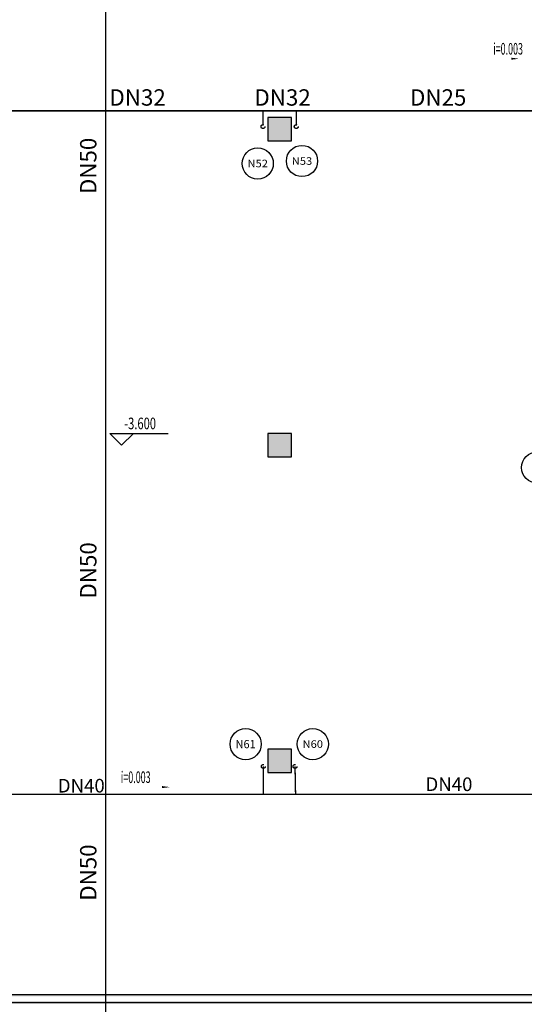
# Model space of a CAD drawing. Extents: x -671115 to 599985, y -338553 to -203117.
# Drawn here: x -111358 to -98426, y -277975 to -252726 of the extents above; entities that cross this region are included whole.
import ezdxf
from ezdxf.enums import TextEntityAlignment as Align

# ---------------------------------------------------------------- set-up
doc = ezdxf.new("R2010")
doc.units = 0
doc.header["$LTSCALE"] = 1000
doc.header["$MEASUREMENT"] = 0
doc.linetypes.add('DASH', pattern=[0.35, 0.25, -0.1])
for name, color, linetype in [('AXIS', 3, 'Continuous'), ('AXIS_TEXT', 7, 'Continuous'), ('COLUMN', 9, 'Continuous'), ('DIM-暖供水', 3, 'Continuous'), ('DIM_ELEV', 3, 'Continuous'), ('PIPE-暖回水', 2, 'DASH'), ('PUB_HATCH', 8, 'Continuous'), ('PUB_TEXT', 7, 'Continuous'), ('PUB_WALL', 9, 'Continuous'), ('TH_TEXT', 7, 'Continuous'), ('WALL', 9, 'Continuous')]:
    doc.layers.add(name, color=color, linetype=linetype)
doc.styles.add('_TCH_AXIS', font='COMPLEX', dxfattribs={"bigfont": 'GBCBIG'})
doc.styles.add('_TCH_DIM', font='SIMPLEX', dxfattribs={"bigfont": 'GBCBIG'})
doc.styles.add('_THVAC_DIM', font='SIMPLEX', dxfattribs={"width": 0.8, "height": 3.5, "bigfont": 'HZTXT'})
doc.styles.get("Standard").update_dxf_attribs({"font": 'gbenor.shx', "bigfont": 'gbcbig.shx'})

# ---------------------------------------------------------------- blocks, each defined once
blk = doc.blocks.new('_FZH')
blk.add_lwpolyline([(-0.5, -0.5), (0.5, -0.5), (0.5, 0.5), (-0.5, 0.5)], close=True)
at = {"layer": 'PUB_HATCH'}
blk.add_solid([(-0.5, -0.5), (0.5, -0.5), (-0.5, 0.5), (0.5, 0.5)], dxfattribs=at)
blk = doc.blocks.new('-1')
at = {"layer": 'PUB_WALL'}
for points in [[(-22602.2, -104395), (-23202.2, -104395), (-23162.2, -104435), (-22642.2, -104435)], [(-23202.2, -104395), (-23202.2, -104995), (-23162.2, -104955), (-23162.2, -104435)], [(-22602.2, -104995), (-22602.2, -104395), (-22642.2, -104435), (-22642.2, -104955)], [(-23202.2, -104995), (-22602.2, -104995), (-22642.2, -104955), (-23162.2, -104955)], [(-22602.2, -112495), (-23202.2, -112495), (-23162.2, -112535), (-22642.2, -112535)], [(-23202.2, -112495), (-23202.2, -113095), (-23162.2, -113055), (-23162.2, -112535)], [(-22602.2, -113095), (-22602.2, -112495), (-22642.2, -112535), (-22642.2, -113055)], [(-23202.2, -113095), (-22602.2, -113095), (-22642.2, -113055), (-23162.2, -113055)], [(-22602.2, -120595), (-23202.2, -120595), (-23162.2, -120635), (-22642.2, -120635)], [(-23202.2, -120595), (-23202.2, -121195), (-23162.2, -121155), (-23162.2, -120635)], [(-22602.2, -121195), (-22602.2, -120595), (-22642.2, -120635), (-22642.2, -121155)], [(-23202.2, -121195), (-22602.2, -121195), (-22642.2, -121155), (-23162.2, -121155)], [(-14902.2, -126895), (-39002.2, -126895), (-39042.2, -126935), (-14862.2, -126935)], [(-14702.2, -127095), (-39202.2, -127095), (-39162.2, -127055), (-14742.2, -127055)]]:
    blk.add_hatch(color=0, dxfattribs=at).paths.add_polyline_path(points)
at = {"layer": 'DIM_ELEV', "color": 0}
for p, q in [((-26952.2, -112795), (-27252.2, -112495)), ((-27252.2, -112495), (-25756.2, -112495)), ((-26952.2, -112795), (-26652.2, -112495))]:
    blk.add_line(p, q, dxfattribs=at)
at = {"layer": 'WALL', "color": 0}
for p, q in [((-14902.2, -126895), (-39002.2, -126895)), ((-14702.2, -127095), (-39202.2, -127095))]:
    blk.add_line(p, q, dxfattribs=at)
at = {"layer": 'COLUMN', "color": 0, "xscale": 600, "yscale": 600, "zscale": 600}
for p in [(-22902.2, -104695), (-22902.2, -112795), (-22902.2, -120895)]:
    blk.add_blockref('_FZH', p, dxfattribs=at)
at = {"layer": 'PUB_TEXT', "color": 7, "style": '_TCH_DIM', "width": 0.705882}
blk.add_text('-3.600', height=297.5, dxfattribs=at).set_placement((-26886.2, -112390))

msp = doc.modelspace()

# ---------------------------------------------------------------- linework, layer by layer
at = {"layer": 'AXIS'}
for centre in [(-105258.2, -256413.5), (-104123.6, -256350.5), (-98095.6, -264211.8), (-105568.1, -271302.2), (-103847.4, -271302.2)]:
    msp.add_circle(centre, 400, dxfattribs=at)
at = {"layer": 'DIM-暖供水'}
msp.add_lwpolyline([(-100060.8, -253726.5, 0, 0, 0), (-98560.8, -253726.5, 0, 53.3, 0), (-98760.8, -253726.5, 0, 0, 0)], format="xyseb", dxfattribs=at)
at = {"layer": 'PIPE-暖回水', "linetype": 'DASH', "const_width": 35}
for points in [[(-109153.1, -255063.4), (-109153.1, -249702.5)], [(-112361.4, -255063.4), (-109153.1, -255063.4)], [(-109153.1, -255063.4), (-105123.5, -255063.4)], [(-109153.1, -272588.8), (-109153.1, -255063.4)], [(-105123.5, -255417.6), (-105123.5, -255063.4)], [(-105123.5, -255063.4), (-104270.1, -255063.4)], [(-104270.1, -255417.6), (-104270.1, -255063.4)], [(-104270.1, -255063.4), (-97058.7, -255063.4)], [(-105113.6, -272588.8), (-105113.6, -271874.3)], [(-104288.4, -272588.8), (-104301.9, -271874.3)], [(-112400.9, -272588.8), (-109153.1, -272588.8)], [(-109153.1, -278429), (-109153.1, -272588.8)], [(-109153.1, -272588.8), (-105113.6, -272588.8)], [(-105113.6, -272588.8), (-104288.4, -272588.8)], [(-104288.4, -272588.8), (-97323.4, -272588.8)]]:
    msp.add_lwpolyline(points, dxfattribs=at)
at = {"layer": 'PIPE-暖回水', "linetype": 'DASH'}
msp.add_lwpolyline([(-109008.1, -272404.8, 0, 0, 0), (-107508.1, -272404.8, 0, 53.3, 0), (-107708.1, -272404.8, 0, 0, 0)], format="xyseb", dxfattribs=at)
for centre in [(-105123.5, -255467.6), (-105123.5, -255467.6), (-105123.5, -255467.6), (-104270.1, -255467.6), (-104270.1, -255467.6), (-104270.1, -255467.6), (-105113.6, -271874.3), (-104301.9, -271874.3)]:
    msp.add_circle(centre, 50, dxfattribs=at)

# ---------------------------------------------------------------- block references
msp.add_blockref('-1', (-81793.3, -150838.3))

# ---------------------------------------------------------------- texts
at = {"layer": 'AXIS_TEXT', "color": 7, "style": '_TCH_AXIS'}
for s, height, p, p2 in [('N53', 193.6, (-104386.4, -256447.3), (-103860.9, -256447.3)), ('N52', 193.6, (-105521, -256510.3), (-104995.5, -256510.3)), ('N61', 209.7, (-105827.7, -271407.1), (-105308.5, -271407.1)), ('N60', 193.6, (-104110.1, -271399), (-103584.6, -271399))]:
    msp.add_text(s, height=height, dxfattribs=at).set_placement(p, p2, align=Align.FIT)
at = {"layer": 'DIM-暖供水', "color": 7, "style": '_THVAC_DIM', "width": 0.564706}
msp.add_text('i=0.003', height=297.5, dxfattribs=at).set_placement((-99222.8, -253621.5))
at = {"layer": 'PIPE-暖回水', "color": 7, "linetype": 'DASH', "style": '_THVAC_DIM', "width": 0.564706}
msp.add_text('i=0.003', height=297.5, dxfattribs=at).set_placement((-108766.1, -272299.8))
at = {"layer": 'PIPE-暖回水', "linetype": 'DASH'}
for p in [(-100958.8, -272506.4), (-110382.2, -272543.5)]:
    msp.add_text('DN40', height=350, dxfattribs=at).set_placement(p)
at = {"layer": 'TH_TEXT'}
for s, p in [('DN32', (-109058.6, -254930.4)), ('DN32', (-105343.2, -254930.4)), ('DN25', (-101355.4, -254930.4))]:
    msp.add_text(s, height=420, dxfattribs=at).set_placement(p)
for p in [(-109390.8, -257197.9), (-109390.8, -267570.2), (-109390.8, -275319.5)]:
    msp.add_text('DN50', height=420, rotation=90, dxfattribs=at).set_placement(p)

doc.saveas('drawing.dxf')
